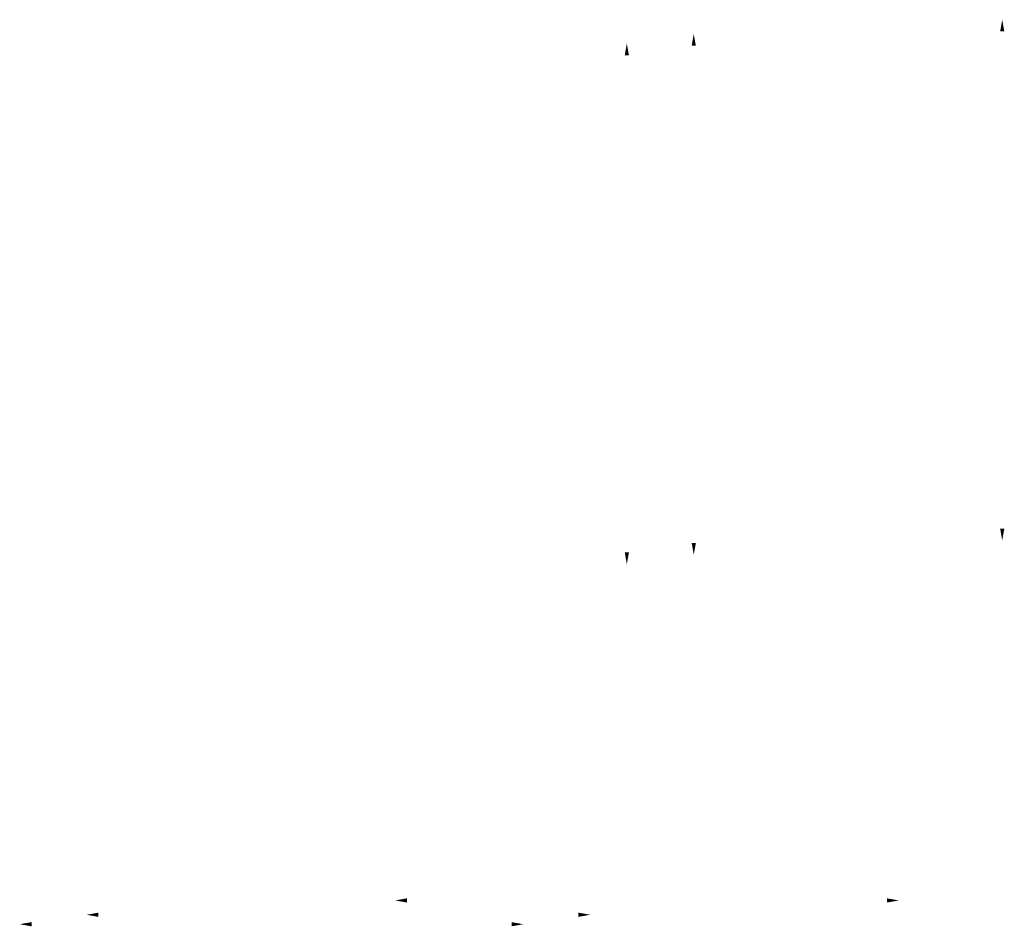
# Model space of a CAD drawing. Extents: x 414 to 1124, y -6 to 291.
# Drawn here: x 908 to 1124, y 57 to 257 of the extents above; entities that cross this region are included whole.
import ezdxf

# ---------------------------------------------------------------- set-up
doc = ezdxf.new("R2010")
doc.units = 0
doc.header["$MEASUREMENT"] = 0
doc.layers.add('Standardebene', color=7, linetype='Continuous')

msp = doc.modelspace()

# ---------------------------------------------------------------- hatches: boundary and pattern name
at = {"layer": 'Standardebene'}
h = msp.add_hatch(color=256, dxfattribs=at)
edge = h.paths.add_edge_path()
edge.add_spline(control_points=[(1123.49, 256.62), (1123.49, 256.62), (1123.03, 254.02), (1123.03, 254.02), (1123.03, 254.02), (1123.95, 254.02), (1123.95, 254.02), (1123.95, 254.02), (1123.49, 256.62), (1123.49, 256.62), (1123.49, 256.62), (1123.49, 256.62), (1123.49, 256.62), (1123.49, 256.62), (1123.49, 256.62), (1123.49, 256.62), (1123.49, 256.62), (1123.49, 256.62), (1123.49, 256.62), (1123.49, 256.62), (1123.49, 256.62), (1123.49, 256.62), (1123.49, 256.62), (1123.49, 256.62), (1123.49, 256.62), (1123.49, 256.62), (1123.49, 256.62), (1123.49, 256.62), (1123.49, 256.62), (1123.49, 256.62), (1123.49, 256.62), (1123.49, 256.62), (1123.49, 256.62), (1123.49, 256.62), (1123.49, 256.62), (1123.49, 256.62), (1123.49, 256.62), (1123.49, 256.62), (1123.49, 256.62), (1123.49, 256.62), (1123.49, 256.62), (1123.49, 256.62), (1123.49, 256.62), (1123.49, 256.62), (1123.49, 256.62), (1123.49, 256.62), (1123.49, 256.62), (1123.49, 256.62), (1123.49, 256.62), (1123.49, 256.62), (1123.49, 256.62), (1123.49, 256.62), (1123.49, 256.62), (1123.49, 256.62), (1123.49, 256.62), (1123.49, 256.62), (1123.49, 256.62), (1123.49, 256.62), (1123.49, 256.62), (1123.49, 256.62), (1123.49, 256.62), (1123.49, 256.62), (1123.49, 256.62), (1123.49, 256.62), (1123.49, 256.62), (1123.49, 256.62), (1123.49, 256.62), (1123.49, 256.62), (1123.49, 256.62), (1123.49, 256.62), (1123.49, 256.62), (1123.49, 256.62), (1123.49, 256.62)], knot_values=[0, 0, 0, 0, 0.352778, 0.352778, 0.352778, 0.705556, 0.705556, 0.705556, 1.058334, 1.058334, 1.058334, 1.411112, 1.411112, 1.411112, 1.76389, 1.76389, 1.76389, 2.116668, 2.116668, 2.116668, 2.469446, 2.469446, 2.469446, 2.822224, 2.822224, 2.822224, 3.175002, 3.175002, 3.175002, 3.52778, 3.52778, 3.52778, 3.880558, 3.880558, 3.880558, 4.233336, 4.233336, 4.233336, 4.586114, 4.586114, 4.586114, 4.938892, 4.938892, 4.938892, 5.29167, 5.29167, 5.29167, 5.644448, 5.644448, 5.644448, 5.997226, 5.997226, 5.997226, 6.350004, 6.350004, 6.350004, 6.702782, 6.702782, 6.702782, 7.05556, 7.05556, 7.05556, 7.408338, 7.408338, 7.408338, 7.761116, 7.761116, 7.761116, 8.113894, 8.113894, 8.113894, 8.466672, 8.466672, 8.466672, 8.466672], degree=3, periodic=0)
edge.add_line((1123.49, 256.62), (1123.49, 256.62))
h = msp.add_hatch(color=256, dxfattribs=at)
edge = h.paths.add_edge_path()
edge.add_spline(control_points=[(1055.7, 253.47), (1055.7, 253.47), (1055.24, 250.87), (1055.24, 250.87), (1055.24, 250.87), (1056.16, 250.87), (1056.16, 250.87), (1056.16, 250.87), (1055.7, 253.47), (1055.7, 253.47), (1055.7, 253.47), (1055.7, 253.47), (1055.7, 253.47), (1055.7, 253.47), (1055.7, 253.47), (1055.7, 253.47), (1055.7, 253.47), (1055.7, 253.47), (1055.7, 253.47), (1055.7, 253.47), (1055.7, 253.47), (1055.7, 253.47), (1055.7, 253.47), (1055.7, 253.47), (1055.7, 253.47), (1055.7, 253.47), (1055.7, 253.47), (1055.7, 253.47), (1055.7, 253.47), (1055.7, 253.47), (1055.7, 253.47), (1055.7, 253.47), (1055.7, 253.47), (1055.7, 253.47), (1055.7, 253.47), (1055.7, 253.47), (1055.7, 253.47), (1055.7, 253.47), (1055.7, 253.47), (1055.7, 253.47), (1055.7, 253.47), (1055.7, 253.47), (1055.7, 253.47), (1055.7, 253.47), (1055.7, 253.47), (1055.7, 253.47), (1055.7, 253.47), (1055.7, 253.47), (1055.7, 253.47), (1055.7, 253.47), (1055.7, 253.47), (1055.7, 253.47), (1055.7, 253.47), (1055.7, 253.47), (1055.7, 253.47), (1055.7, 253.47), (1055.7, 253.47), (1055.7, 253.47), (1055.7, 253.47), (1055.7, 253.47), (1055.7, 253.47), (1055.7, 253.47), (1055.7, 253.47), (1055.7, 253.47), (1055.7, 253.47), (1055.7, 253.47), (1055.7, 253.47), (1055.7, 253.47), (1055.7, 253.47), (1055.7, 253.47), (1055.7, 253.47), (1055.7, 253.47), (1055.7, 253.47)], knot_values=[0, 0, 0, 0, 0.352778, 0.352778, 0.352778, 0.705556, 0.705556, 0.705556, 1.058334, 1.058334, 1.058334, 1.411112, 1.411112, 1.411112, 1.76389, 1.76389, 1.76389, 2.116668, 2.116668, 2.116668, 2.469446, 2.469446, 2.469446, 2.822224, 2.822224, 2.822224, 3.175002, 3.175002, 3.175002, 3.52778, 3.52778, 3.52778, 3.880558, 3.880558, 3.880558, 4.233336, 4.233336, 4.233336, 4.586114, 4.586114, 4.586114, 4.938892, 4.938892, 4.938892, 5.29167, 5.29167, 5.29167, 5.644448, 5.644448, 5.644448, 5.997226, 5.997226, 5.997226, 6.350004, 6.350004, 6.350004, 6.702782, 6.702782, 6.702782, 7.05556, 7.05556, 7.05556, 7.408338, 7.408338, 7.408338, 7.761116, 7.761116, 7.761116, 8.113894, 8.113894, 8.113894, 8.466672, 8.466672, 8.466672, 8.466672], degree=3, periodic=0)
edge.add_line((1055.7, 253.47), (1055.7, 253.47))
h = msp.add_hatch(color=256, dxfattribs=at)
edge = h.paths.add_edge_path()
edge.add_spline(control_points=[(1040.99, 251.39), (1040.99, 251.39), (1040.54, 248.79), (1040.54, 248.79), (1040.54, 248.79), (1041.45, 248.79), (1041.45, 248.79), (1041.45, 248.79), (1040.99, 251.39), (1040.99, 251.39), (1040.99, 251.39), (1040.99, 251.39), (1040.99, 251.39), (1040.99, 251.39), (1040.99, 251.39), (1040.99, 251.39), (1040.99, 251.39), (1040.99, 251.39), (1040.99, 251.39), (1040.99, 251.39), (1040.99, 251.39), (1040.99, 251.39), (1040.99, 251.39), (1040.99, 251.39), (1040.99, 251.39), (1040.99, 251.39), (1040.99, 251.39), (1040.99, 251.39), (1040.99, 251.39), (1040.99, 251.39), (1040.99, 251.39), (1040.99, 251.39), (1040.99, 251.39), (1040.99, 251.39), (1040.99, 251.39), (1040.99, 251.39), (1040.99, 251.39), (1040.99, 251.39), (1040.99, 251.39), (1040.99, 251.39), (1040.99, 251.39), (1040.99, 251.39), (1040.99, 251.39), (1040.99, 251.39), (1040.99, 251.39), (1040.99, 251.39), (1040.99, 251.39), (1040.99, 251.39), (1040.99, 251.39), (1040.99, 251.39), (1040.99, 251.39), (1040.99, 251.39), (1040.99, 251.39), (1040.99, 251.39), (1040.99, 251.39), (1040.99, 251.39), (1040.99, 251.39), (1040.99, 251.39), (1040.99, 251.39), (1040.99, 251.39), (1040.99, 251.39)], knot_values=[0, 0, 0, 0, 0.352778, 0.352778, 0.352778, 0.705556, 0.705556, 0.705556, 1.058334, 1.058334, 1.058334, 1.411112, 1.411112, 1.411112, 1.76389, 1.76389, 1.76389, 2.116668, 2.116668, 2.116668, 2.469446, 2.469446, 2.469446, 2.822224, 2.822224, 2.822224, 3.175002, 3.175002, 3.175002, 3.52778, 3.52778, 3.52778, 3.880558, 3.880558, 3.880558, 4.233336, 4.233336, 4.233336, 4.586114, 4.586114, 4.586114, 4.938892, 4.938892, 4.938892, 5.29167, 5.29167, 5.29167, 5.644448, 5.644448, 5.644448, 5.997226, 5.997226, 5.997226, 6.350004, 6.350004, 6.350004, 6.702782, 6.702782, 6.702782, 7.05556, 7.05556, 7.05556, 7.05556], degree=3, periodic=0)
edge.add_line((1040.99, 251.39), (1040.99, 251.39))
h = msp.add_hatch(color=256, dxfattribs=at)
edge = h.paths.add_edge_path()
edge.add_spline(control_points=[(1123.49, 142.11), (1123.49, 142.11), (1123.95, 144.71), (1123.95, 144.71), (1123.95, 144.71), (1123.03, 144.71), (1123.03, 144.71), (1123.03, 144.71), (1123.49, 142.11), (1123.49, 142.11), (1123.49, 142.11), (1123.49, 142.11), (1123.49, 142.11), (1123.49, 142.11), (1123.49, 142.11), (1123.49, 142.11), (1123.49, 142.11), (1123.49, 142.11), (1123.49, 142.11), (1123.49, 142.11), (1123.49, 142.11), (1123.49, 142.11), (1123.49, 142.11), (1123.49, 142.11), (1123.49, 142.11), (1123.49, 142.11), (1123.49, 142.11), (1123.49, 142.11), (1123.49, 142.11), (1123.49, 142.11), (1123.49, 142.11), (1123.49, 142.11), (1123.49, 142.11), (1123.49, 142.11), (1123.49, 142.11), (1123.49, 142.11), (1123.49, 142.11), (1123.49, 142.11), (1123.49, 142.11), (1123.49, 142.11), (1123.49, 142.11), (1123.49, 142.11), (1123.49, 142.11), (1123.49, 142.11), (1123.49, 142.11), (1123.49, 142.11), (1123.49, 142.11), (1123.49, 142.11), (1123.49, 142.11), (1123.49, 142.11), (1123.49, 142.11), (1123.49, 142.11), (1123.49, 142.11), (1123.49, 142.11), (1123.49, 142.11), (1123.49, 142.11), (1123.49, 142.11), (1123.49, 142.11), (1123.49, 142.11), (1123.49, 142.11), (1123.49, 142.11), (1123.49, 142.11), (1123.49, 142.11), (1123.49, 142.11), (1123.49, 142.11), (1123.49, 142.11), (1123.49, 142.11), (1123.49, 142.11), (1123.49, 142.11), (1123.49, 142.11), (1123.49, 142.11), (1123.49, 142.11), (1123.49, 142.11)], knot_values=[0, 0, 0, 0, 0.352778, 0.352778, 0.352778, 0.705556, 0.705556, 0.705556, 1.058334, 1.058334, 1.058334, 1.411112, 1.411112, 1.411112, 1.76389, 1.76389, 1.76389, 2.116668, 2.116668, 2.116668, 2.469446, 2.469446, 2.469446, 2.822224, 2.822224, 2.822224, 3.175002, 3.175002, 3.175002, 3.52778, 3.52778, 3.52778, 3.880558, 3.880558, 3.880558, 4.233336, 4.233336, 4.233336, 4.586114, 4.586114, 4.586114, 4.938892, 4.938892, 4.938892, 5.29167, 5.29167, 5.29167, 5.644448, 5.644448, 5.644448, 5.997226, 5.997226, 5.997226, 6.350004, 6.350004, 6.350004, 6.702782, 6.702782, 6.702782, 7.05556, 7.05556, 7.05556, 7.408338, 7.408338, 7.408338, 7.761116, 7.761116, 7.761116, 8.113894, 8.113894, 8.113894, 8.466672, 8.466672, 8.466672, 8.466672], degree=3, periodic=0)
edge.add_line((1123.49, 142.11), (1123.49, 142.11))
h = msp.add_hatch(color=256, dxfattribs=at)
edge = h.paths.add_edge_path()
edge.add_spline(control_points=[(1055.7, 138.96), (1055.7, 138.96), (1056.16, 141.56), (1056.16, 141.56), (1056.16, 141.56), (1055.24, 141.56), (1055.24, 141.56), (1055.24, 141.56), (1055.7, 138.96), (1055.7, 138.96), (1055.7, 138.96), (1055.7, 138.96), (1055.7, 138.96), (1055.7, 138.96), (1055.7, 138.96), (1055.7, 138.96), (1055.7, 138.96), (1055.7, 138.96), (1055.7, 138.96), (1055.7, 138.96), (1055.7, 138.96), (1055.7, 138.96), (1055.7, 138.96), (1055.7, 138.96), (1055.7, 138.96), (1055.7, 138.96), (1055.7, 138.96), (1055.7, 138.96), (1055.7, 138.96), (1055.7, 138.96), (1055.7, 138.96), (1055.7, 138.96), (1055.7, 138.96), (1055.7, 138.96), (1055.7, 138.96), (1055.7, 138.96), (1055.7, 138.96), (1055.7, 138.96), (1055.7, 138.96), (1055.7, 138.96), (1055.7, 138.96), (1055.7, 138.96), (1055.7, 138.96), (1055.7, 138.96), (1055.7, 138.96), (1055.7, 138.96), (1055.7, 138.96), (1055.7, 138.96), (1055.7, 138.96), (1055.7, 138.96), (1055.7, 138.96), (1055.7, 138.96), (1055.7, 138.96), (1055.7, 138.96), (1055.7, 138.96), (1055.7, 138.96), (1055.7, 138.96), (1055.7, 138.96), (1055.7, 138.96), (1055.7, 138.96), (1055.7, 138.96), (1055.7, 138.96), (1055.7, 138.96), (1055.7, 138.96), (1055.7, 138.96), (1055.7, 138.96), (1055.7, 138.96), (1055.7, 138.96), (1055.7, 138.96), (1055.7, 138.96), (1055.7, 138.96), (1055.7, 138.96), (1055.7, 138.96)], knot_values=[0, 0, 0, 0, 0.352778, 0.352778, 0.352778, 0.705556, 0.705556, 0.705556, 1.058334, 1.058334, 1.058334, 1.411112, 1.411112, 1.411112, 1.76389, 1.76389, 1.76389, 2.116668, 2.116668, 2.116668, 2.469446, 2.469446, 2.469446, 2.822224, 2.822224, 2.822224, 3.175002, 3.175002, 3.175002, 3.52778, 3.52778, 3.52778, 3.880558, 3.880558, 3.880558, 4.233336, 4.233336, 4.233336, 4.586114, 4.586114, 4.586114, 4.938892, 4.938892, 4.938892, 5.29167, 5.29167, 5.29167, 5.644448, 5.644448, 5.644448, 5.997226, 5.997226, 5.997226, 6.350004, 6.350004, 6.350004, 6.702782, 6.702782, 6.702782, 7.05556, 7.05556, 7.05556, 7.408338, 7.408338, 7.408338, 7.761116, 7.761116, 7.761116, 8.113894, 8.113894, 8.113894, 8.466672, 8.466672, 8.466672, 8.466672], degree=3, periodic=0)
edge.add_line((1055.7, 138.96), (1055.7, 138.96))
h = msp.add_hatch(color=256, dxfattribs=at)
edge = h.paths.add_edge_path()
edge.add_spline(control_points=[(1040.99, 136.88), (1040.99, 136.88), (1041.45, 139.48), (1041.45, 139.48), (1041.45, 139.48), (1040.54, 139.48), (1040.54, 139.48), (1040.54, 139.48), (1040.99, 136.88), (1040.99, 136.88), (1040.99, 136.88), (1040.99, 136.88), (1040.99, 136.88), (1040.99, 136.88), (1040.99, 136.88), (1040.99, 136.88), (1040.99, 136.88), (1040.99, 136.88), (1040.99, 136.88), (1040.99, 136.88), (1040.99, 136.88), (1040.99, 136.88), (1040.99, 136.88), (1040.99, 136.88), (1040.99, 136.88), (1040.99, 136.88), (1040.99, 136.88), (1040.99, 136.88), (1040.99, 136.88), (1040.99, 136.88), (1040.99, 136.88), (1040.99, 136.88), (1040.99, 136.88), (1040.99, 136.88), (1040.99, 136.88), (1040.99, 136.88), (1040.99, 136.88), (1040.99, 136.88), (1040.99, 136.88), (1040.99, 136.88), (1040.99, 136.88), (1040.99, 136.88), (1040.99, 136.88), (1040.99, 136.88), (1040.99, 136.88), (1040.99, 136.88), (1040.99, 136.88), (1040.99, 136.88), (1040.99, 136.88), (1040.99, 136.88), (1040.99, 136.88), (1040.99, 136.88), (1040.99, 136.88), (1040.99, 136.88), (1040.99, 136.88), (1040.99, 136.88), (1040.99, 136.88), (1040.99, 136.88), (1040.99, 136.88), (1040.99, 136.88), (1040.99, 136.88)], knot_values=[0, 0, 0, 0, 0.352778, 0.352778, 0.352778, 0.705556, 0.705556, 0.705556, 1.058334, 1.058334, 1.058334, 1.411112, 1.411112, 1.411112, 1.76389, 1.76389, 1.76389, 2.116668, 2.116668, 2.116668, 2.469446, 2.469446, 2.469446, 2.822224, 2.822224, 2.822224, 3.175002, 3.175002, 3.175002, 3.52778, 3.52778, 3.52778, 3.880558, 3.880558, 3.880558, 4.233336, 4.233336, 4.233336, 4.586114, 4.586114, 4.586114, 4.938892, 4.938892, 4.938892, 5.29167, 5.29167, 5.29167, 5.644448, 5.644448, 5.644448, 5.997226, 5.997226, 5.997226, 6.350004, 6.350004, 6.350004, 6.702782, 6.702782, 6.702782, 7.05556, 7.05556, 7.05556, 7.05556], degree=3, periodic=0)
edge.add_line((1040.99, 136.88), (1040.99, 136.88))
h = msp.add_hatch(color=256, dxfattribs=at)
edge = h.paths.add_edge_path()
edge.add_spline(control_points=[(990.05, 62.98), (990.05, 62.98), (992.65, 62.52), (992.65, 62.52), (992.65, 62.52), (992.65, 63.44), (992.65, 63.44), (992.65, 63.44), (990.05, 62.98), (990.05, 62.98), (990.05, 62.98), (990.05, 62.98), (990.05, 62.98), (990.05, 62.98), (990.05, 62.98), (990.05, 62.98), (990.05, 62.98), (990.05, 62.98), (990.05, 62.98), (990.05, 62.98), (990.05, 62.98), (990.05, 62.98), (990.05, 62.98), (990.05, 62.98), (990.05, 62.98), (990.05, 62.98), (990.05, 62.98), (990.05, 62.98), (990.05, 62.98), (990.05, 62.98), (990.05, 62.98), (990.05, 62.98), (990.05, 62.98), (990.05, 62.98), (990.05, 62.98), (990.05, 62.98), (990.05, 62.98), (990.05, 62.98), (990.05, 62.98), (990.05, 62.98), (990.05, 62.98), (990.05, 62.98), (990.05, 62.98), (990.05, 62.98), (990.05, 62.98), (990.05, 62.98), (990.05, 62.98), (990.05, 62.98), (990.05, 62.98), (990.05, 62.98), (990.05, 62.98), (990.05, 62.98), (990.05, 62.98), (990.05, 62.98), (990.05, 62.98), (990.05, 62.98), (990.05, 62.98), (990.05, 62.98), (990.05, 62.98), (990.05, 62.98), (990.05, 62.98)], knot_values=[0, 0, 0, 0, 1, 1, 1, 2, 2, 2, 3, 3, 3, 4, 4, 4, 5, 5, 5, 6, 6, 6, 7, 7, 7, 8, 8, 8, 9, 9, 9, 10, 10, 10, 11, 11, 11, 12, 12, 12, 13, 13, 13, 14, 14, 14, 15, 15, 15, 16, 16, 16, 17, 17, 17, 18, 18, 18, 19, 19, 19, 20, 20, 20, 20], degree=3, periodic=0)
h = msp.add_hatch(color=256, dxfattribs=at)
edge = h.paths.add_edge_path()
edge.add_spline(control_points=[(1100.75, 62.98), (1100.75, 62.98), (1098.15, 63.44), (1098.15, 63.44), (1098.15, 63.44), (1098.15, 62.52), (1098.15, 62.52), (1098.15, 62.52), (1100.75, 62.98), (1100.75, 62.98), (1100.75, 62.98), (1100.75, 62.98), (1100.75, 62.98), (1100.75, 62.98), (1100.75, 62.98), (1100.75, 62.98), (1100.75, 62.98), (1100.75, 62.98), (1100.75, 62.98), (1100.75, 62.98), (1100.75, 62.98), (1100.75, 62.98), (1100.75, 62.98), (1100.75, 62.98), (1100.75, 62.98), (1100.75, 62.98), (1100.75, 62.98), (1100.75, 62.98), (1100.75, 62.98), (1100.75, 62.98), (1100.75, 62.98), (1100.75, 62.98), (1100.75, 62.98), (1100.75, 62.98), (1100.75, 62.98), (1100.75, 62.98), (1100.75, 62.98), (1100.75, 62.98), (1100.75, 62.98), (1100.75, 62.98), (1100.75, 62.98), (1100.75, 62.98), (1100.75, 62.98), (1100.75, 62.98), (1100.75, 62.98), (1100.75, 62.98), (1100.75, 62.98), (1100.75, 62.98), (1100.75, 62.98), (1100.75, 62.98), (1100.75, 62.98), (1100.75, 62.98), (1100.75, 62.98), (1100.75, 62.98), (1100.75, 62.98), (1100.75, 62.98), (1100.75, 62.98), (1100.75, 62.98), (1100.75, 62.98), (1100.75, 62.98), (1100.75, 62.98)], knot_values=[0, 0, 0, 0, 1, 1, 1, 2, 2, 2, 3, 3, 3, 4, 4, 4, 5, 5, 5, 6, 6, 6, 7, 7, 7, 8, 8, 8, 9, 9, 9, 10, 10, 10, 11, 11, 11, 12, 12, 12, 13, 13, 13, 14, 14, 14, 15, 15, 15, 16, 16, 16, 17, 17, 17, 18, 18, 18, 19, 19, 19, 20, 20, 20, 20], degree=3, periodic=0)
h = msp.add_hatch(color=256, dxfattribs=at)
edge = h.paths.add_edge_path()
edge.add_spline(control_points=[(922.26, 59.83), (922.26, 59.83), (924.86, 59.37), (924.86, 59.37), (924.86, 59.37), (924.86, 60.29), (924.86, 60.29), (924.86, 60.29), (922.26, 59.83), (922.26, 59.83), (922.26, 59.83), (922.26, 59.83), (922.26, 59.83), (922.26, 59.83), (922.26, 59.83), (922.26, 59.83), (922.26, 59.83), (922.26, 59.83), (922.26, 59.83), (922.26, 59.83), (922.26, 59.83), (922.26, 59.83), (922.26, 59.83), (922.26, 59.83), (922.26, 59.83), (922.26, 59.83), (922.26, 59.83), (922.26, 59.83), (922.26, 59.83), (922.26, 59.83), (922.26, 59.83), (922.26, 59.83), (922.26, 59.83), (922.26, 59.83), (922.26, 59.83), (922.26, 59.83), (922.26, 59.83), (922.26, 59.83), (922.26, 59.83), (922.26, 59.83), (922.26, 59.83), (922.26, 59.83), (922.26, 59.83), (922.26, 59.83), (922.26, 59.83), (922.26, 59.83), (922.26, 59.83), (922.26, 59.83), (922.26, 59.83), (922.26, 59.83), (922.26, 59.83), (922.26, 59.83), (922.26, 59.83), (922.26, 59.83), (922.26, 59.83), (922.26, 59.83), (922.26, 59.83), (922.26, 59.83), (922.26, 59.83), (922.26, 59.83), (922.26, 59.83)], knot_values=[0, 0, 0, 0, 1, 1, 1, 2, 2, 2, 3, 3, 3, 4, 4, 4, 5, 5, 5, 6, 6, 6, 7, 7, 7, 8, 8, 8, 9, 9, 9, 10, 10, 10, 11, 11, 11, 12, 12, 12, 13, 13, 13, 14, 14, 14, 15, 15, 15, 16, 16, 16, 17, 17, 17, 18, 18, 18, 19, 19, 19, 20, 20, 20, 20], degree=3, periodic=0)
h = msp.add_hatch(color=256, dxfattribs=at)
edge = h.paths.add_edge_path()
edge.add_spline(control_points=[(1032.96, 59.83), (1032.96, 59.83), (1030.36, 60.29), (1030.36, 60.29), (1030.36, 60.29), (1030.36, 59.37), (1030.36, 59.37), (1030.36, 59.37), (1032.96, 59.83), (1032.96, 59.83), (1032.96, 59.83), (1032.96, 59.83), (1032.96, 59.83), (1032.96, 59.83), (1032.96, 59.83), (1032.96, 59.83), (1032.96, 59.83), (1032.96, 59.83), (1032.96, 59.83), (1032.96, 59.83), (1032.96, 59.83), (1032.96, 59.83), (1032.96, 59.83), (1032.96, 59.83), (1032.96, 59.83), (1032.96, 59.83), (1032.96, 59.83), (1032.96, 59.83), (1032.96, 59.83), (1032.96, 59.83), (1032.96, 59.83), (1032.96, 59.83), (1032.96, 59.83), (1032.96, 59.83), (1032.96, 59.83), (1032.96, 59.83), (1032.96, 59.83), (1032.96, 59.83), (1032.96, 59.83), (1032.96, 59.83), (1032.96, 59.83), (1032.96, 59.83), (1032.96, 59.83), (1032.96, 59.83), (1032.96, 59.83), (1032.96, 59.83), (1032.96, 59.83), (1032.96, 59.83), (1032.96, 59.83), (1032.96, 59.83), (1032.96, 59.83), (1032.96, 59.83), (1032.96, 59.83), (1032.96, 59.83), (1032.96, 59.83), (1032.96, 59.83), (1032.96, 59.83), (1032.96, 59.83), (1032.96, 59.83), (1032.96, 59.83), (1032.96, 59.83)], knot_values=[0, 0, 0, 0, 1, 1, 1, 2, 2, 2, 3, 3, 3, 4, 4, 4, 5, 5, 5, 6, 6, 6, 7, 7, 7, 8, 8, 8, 9, 9, 9, 10, 10, 10, 11, 11, 11, 12, 12, 12, 13, 13, 13, 14, 14, 14, 15, 15, 15, 16, 16, 16, 17, 17, 17, 18, 18, 18, 19, 19, 19, 20, 20, 20, 20], degree=3, periodic=0)
h = msp.add_hatch(color=256, dxfattribs=at)
edge = h.paths.add_edge_path()
edge.add_spline(control_points=[(907.56, 57.75), (907.56, 57.75), (910.16, 57.29), (910.16, 57.29), (910.16, 57.29), (910.16, 58.21), (910.16, 58.21), (910.16, 58.21), (907.56, 57.75), (907.56, 57.75), (907.56, 57.75), (907.56, 57.75), (907.56, 57.75), (907.56, 57.75), (907.56, 57.75), (907.56, 57.75), (907.56, 57.75), (907.56, 57.75), (907.56, 57.75), (907.56, 57.75), (907.56, 57.75), (907.56, 57.75), (907.56, 57.75), (907.56, 57.75), (907.56, 57.75), (907.56, 57.75), (907.56, 57.75), (907.56, 57.75), (907.56, 57.75), (907.56, 57.75), (907.56, 57.75), (907.56, 57.75), (907.56, 57.75), (907.56, 57.75), (907.56, 57.75), (907.56, 57.75), (907.56, 57.75), (907.56, 57.75), (907.56, 57.75), (907.56, 57.75), (907.56, 57.75), (907.56, 57.75), (907.56, 57.75), (907.56, 57.75), (907.56, 57.75), (907.56, 57.75), (907.56, 57.75), (907.56, 57.75), (907.56, 57.75)], knot_values=[0, 0, 0, 0, 0.352778, 0.352778, 0.352778, 0.705556, 0.705556, 0.705556, 1.058334, 1.058334, 1.058334, 1.411112, 1.411112, 1.411112, 1.76389, 1.76389, 1.76389, 2.116668, 2.116668, 2.116668, 2.469446, 2.469446, 2.469446, 2.822224, 2.822224, 2.822224, 3.175002, 3.175002, 3.175002, 3.52778, 3.52778, 3.52778, 3.880558, 3.880558, 3.880558, 4.233336, 4.233336, 4.233336, 4.586114, 4.586114, 4.586114, 4.938892, 4.938892, 4.938892, 5.29167, 5.29167, 5.29167, 5.644448, 5.644448, 5.644448, 5.644448], degree=3, periodic=0)
edge.add_line((907.56, 57.75), (907.56, 57.75))
h = msp.add_hatch(color=256, dxfattribs=at)
edge = h.paths.add_edge_path()
edge.add_spline(control_points=[(1018.25, 57.75), (1018.25, 57.75), (1015.65, 58.21), (1015.65, 58.21), (1015.65, 58.21), (1015.65, 57.29), (1015.65, 57.29), (1015.65, 57.29), (1018.25, 57.75), (1018.25, 57.75), (1018.25, 57.75), (1018.25, 57.75), (1018.25, 57.75), (1018.25, 57.75), (1018.25, 57.75), (1018.25, 57.75), (1018.25, 57.75), (1018.25, 57.75), (1018.25, 57.75), (1018.25, 57.75), (1018.25, 57.75), (1018.25, 57.75), (1018.25, 57.75), (1018.25, 57.75), (1018.25, 57.75), (1018.25, 57.75), (1018.25, 57.75), (1018.25, 57.75), (1018.25, 57.75), (1018.25, 57.75), (1018.25, 57.75), (1018.25, 57.75), (1018.25, 57.75), (1018.25, 57.75), (1018.25, 57.75), (1018.25, 57.75), (1018.25, 57.75), (1018.25, 57.75), (1018.25, 57.75), (1018.25, 57.75), (1018.25, 57.75), (1018.25, 57.75), (1018.25, 57.75), (1018.25, 57.75), (1018.25, 57.75), (1018.25, 57.75), (1018.25, 57.75), (1018.25, 57.75), (1018.25, 57.75)], knot_values=[0, 0, 0, 0, 0.352778, 0.352778, 0.352778, 0.705556, 0.705556, 0.705556, 1.058334, 1.058334, 1.058334, 1.411112, 1.411112, 1.411112, 1.76389, 1.76389, 1.76389, 2.116668, 2.116668, 2.116668, 2.469446, 2.469446, 2.469446, 2.822224, 2.822224, 2.822224, 3.175002, 3.175002, 3.175002, 3.52778, 3.52778, 3.52778, 3.880558, 3.880558, 3.880558, 4.233336, 4.233336, 4.233336, 4.586114, 4.586114, 4.586114, 4.938892, 4.938892, 4.938892, 5.29167, 5.29167, 5.29167, 5.644448, 5.644448, 5.644448, 5.644448], degree=3, periodic=0)
edge.add_line((1018.25, 57.75), (1018.25, 57.75))

doc.saveas('drawing.dxf')
